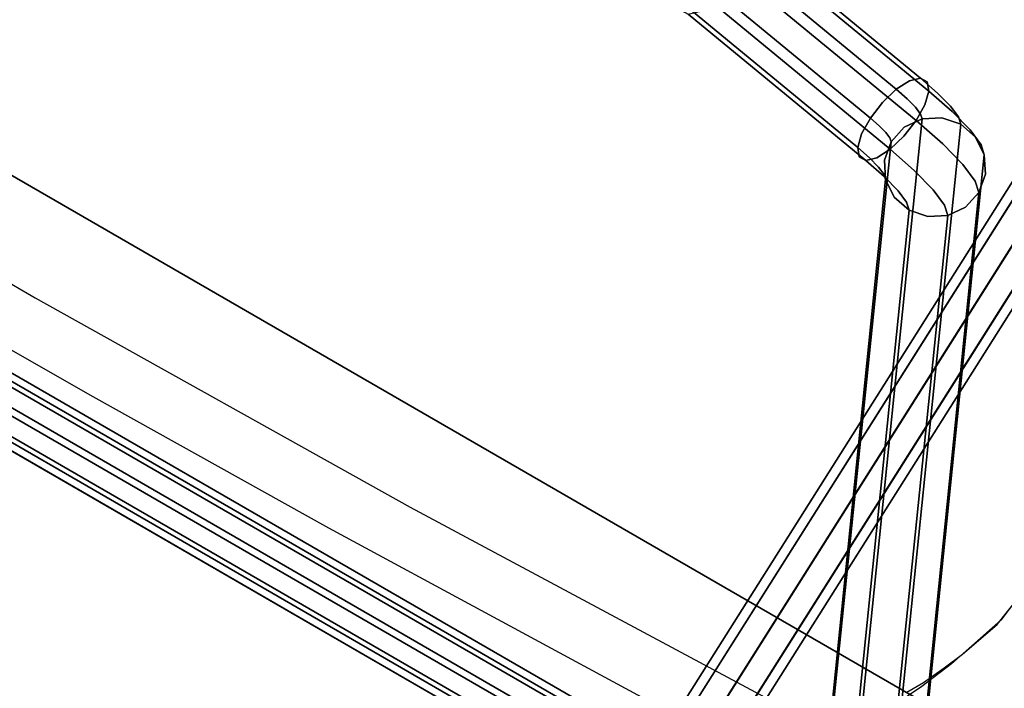
# Model space of a CAD drawing. Extents: x 0 to 294, y -1 to 209.
# Drawn here: x 143 to 150, y 181 to 186 of the extents above; entities that cross this region are included whole.
import ezdxf

# ---------------------------------------------------------------- set-up
doc = ezdxf.new("R2010")
doc.units = 0
doc.header["$LTSCALE"] = 30
doc.header["$MEASUREMENT"] = 0
for name, color, linetype in [('1', 4, 'CONTINUOUS'), ('AFUCH-3-EDWD', 15, 'CONTINUOUS'), ('AFUCH-3-LGPT', 4, 'CONTINUOUS'), ('AFUCH-3-STWD', 15, 'CONTINUOUS'), ('AFUTL-3-EDPL', 9, 'CONTINUOUS'), ('AFUTL-3-TPLW', 19, 'CONTINUOUS')]:
    doc.layers.add(name, color=color, linetype=linetype)

# ---------------------------------------------------------------- blocks, each defined once
blk = doc.blocks.new('KIJALLSNAP30')
at = {"layer": 'AFUCH-3-EDWD'}
for points, invisible_edges in [([(-4.4695, 8.9959, 27.7887), (-7.3942, 9.3314, 28.1711), (-4.0288, 9.4292, 27.9454)], 9), ([(-4.4695, 8.9959, 27.7887), (-4.0288, 9.4292, 27.9454), (-1.3099, 9.0417, 27.6808)], 3), ([(-4.0288, 9.4292, 27.9454), (-2.0162, 9.4599, 27.8731), (-1.3099, 9.0417, 27.6808)], 10), ([(-2.0162, 9.4599, 27.8731), (0.798, 9.4707, 27.8469), (0.5244, 9.0444, 27.6744)], 10), ([(-1.3099, 9.0417, 27.6808), (-2.0162, 9.4599, 27.8731), (0.5244, 9.0444, 27.6744)], 3), ([(-7.5064, 8.8981, 28.0141), (-7.3942, 9.3314, 28.1711), (-4.4695, 8.9959, 27.7887)], 3), ([(-8.2614, 8.5181, 29.328), (-8.1347, 8.7262, 29.1391), (-8.3869, 8.2234, 28.9769)], 10), ([(-8.3869, 8.2234, 28.9769), (-8.1347, 8.7262, 29.1391), (-8.3156, 8.3442, 28.8714)], 3), ([(-8.3916, 8.2548, 29.4793), (-8.2614, 8.5181, 29.328), (-8.4653, 8.0534, 29.0625)], 10), ([(-8.4653, 8.0534, 29.0625), (-8.2614, 8.5181, 29.328), (-8.3869, 8.2234, 28.9769)], 3), ([(-8.495, 8.0006, 29.5683), (-8.3916, 8.2548, 29.4793), (-8.5298, 7.8998, 29.1213)], 10), ([(-8.5298, 7.8998, 29.1213), (-8.3916, 8.2548, 29.4793), (-8.4653, 8.0534, 29.0625)], 3), ([(-8.495, 8.0006, 29.5683), (-8.6425, 7.5822, 29.1981), (-8.6509, 7.5409, 29.6667)], 3), ([(-8.6425, 7.5822, 29.1981), (-8.495, 8.0006, 29.5683), (-8.5298, 7.8998, 29.1213)], 3), ([(-8.7524, 6.6793, 29.6842), (-8.6509, 7.5409, 29.6667), (-8.7149, 7.084, 29.2287)], 10), ([(-8.7149, 7.084, 29.2287), (-8.6509, 7.5409, 29.6667), (-8.6425, 7.5822, 29.1981)], 3)]:
    blk.add_3dface(points, dxfattribs=dict(at, invisible_edges=invisible_edges))
at = {"layer": 'AFUCH-3-LGPT'}
for points, invisible_edges in [([(-6.7011, 5.2388, 26.6774), (-8.9287, 10.2029, 1.1684), (-8.7853, 10.2308, 1.1613), (-6.5577, 5.2667, 26.6703)], 1), ([(-6.5577, 5.2667, 26.6703), (-8.7853, 10.2308, 1.1613), (-8.6428, 10.2026, 1.1434), (-6.4152, 5.2386, 26.6523)], 4), ([(-6.8237, 5.1591, 26.6725), (-9.0514, 10.1232, 1.1636), (-8.9287, 10.2029, 1.1684), (-6.7011, 5.2388, 26.6774)], 4), ([(-6.4152, 5.2386, 26.6523), (-8.6428, 10.2026, 1.1434), (-8.5231, 10.1228, 1.1174), (-6.2954, 5.1587, 26.6263)], 1), ([(-6.9068, 5.0397, 26.6566), (-9.1344, 10.0038, 1.1476), (-9.0514, 10.1232, 1.1636), (-6.8237, 5.1591, 26.6725)], 1), ([(-6.2954, 5.1587, 26.6263), (-8.5231, 10.1228, 1.1174), (-8.4442, 10.0033, 1.0872), (-6.2166, 5.0392, 26.5962)], 4), ([(-6.615, 10.0957, 11.9117), (-6.615, 10.1046, 12.0089), (6.615, 10.0957, 11.9117)], 14), ([(-6.615, 10.1046, 12.0089), (6.615, 10.1046, 12.0089), (6.615, 10.0957, 11.9117)], 12), ([(-6.615, 10.1046, 12.0089), (-6.615, 10.0757, 12.102), (6.615, 10.1046, 12.0089)], 6), ([(-6.615, 10.0757, 12.102), (6.615, 10.0757, 12.102), (6.615, 10.1046, 12.0089)], 13), ([(-6.615, 10.0957, 11.9117), (6.615, 10.0957, 11.9117), (-6.615, 10.0502, 11.8254)], 7), ([(6.615, 10.0957, 11.9117), (6.615, 10.0502, 11.8254), (-6.615, 10.0502, 11.8254)], 12), ([(-6.615, 10.0133, 12.177), (6.615, 10.0133, 12.177), (-6.615, 10.0757, 12.102)], 6), ([(6.615, 10.0133, 12.177), (6.615, 10.0757, 12.102), (-6.615, 10.0757, 12.102)], 14), ([(-6.9378, 4.8989, 26.6319), (-9.1654, 9.863, 1.1229), (-9.1344, 10.0038, 1.1476), (-6.9068, 5.0397, 26.6566)], 4), ([(-6.2166, 5.0392, 26.5962), (-8.4442, 10.0033, 1.0872), (-8.4183, 9.8624, 1.0575), (-6.1906, 4.8983, 26.5665)], 1), ([(-6.615, 10.0502, 11.8254), (6.615, 10.0502, 11.8254), (-6.615, 9.9752, 11.763)], 6), ([(6.615, 10.0502, 11.8254), (6.615, 9.9752, 11.763), (-6.615, 9.9752, 11.763)], 14), ([(-6.615, 9.927, 12.2224), (6.615, 9.927, 12.2224), (-6.615, 10.0133, 12.177)], 7), ([(6.615, 9.927, 12.2224), (6.615, 10.0133, 12.177), (-6.615, 10.0133, 12.177)], 12), ([(-6.615, 9.9752, 11.763), (6.615, 9.9752, 11.763), (-6.615, 9.8821, 11.7341)], 7), ([(6.615, 9.9752, 11.763), (6.615, 9.8821, 11.7341), (-6.615, 9.8821, 11.7341)], 12), ([(-6.9118, 4.758, 26.6022), (-9.1394, 9.7221, 1.0932), (-9.1654, 9.863, 1.1229), (-6.9378, 4.8989, 26.6319)], 1), ([(-6.1906, 4.8983, 26.5665), (-8.4183, 9.8624, 1.0575), (-8.4492, 9.7215, 1.0328), (-6.2215, 4.7574, 26.5418)], 4), ([(-6.615, 9.8298, 12.2314), (6.615, 9.8298, 12.2314), (-6.615, 9.927, 12.2224)], 6), ([(6.615, 9.8298, 12.2314), (6.615, 9.927, 12.2224), (-6.615, 9.927, 12.2224)], 14), ([(-6.615, 9.8821, 11.7341), (6.615, 9.8821, 11.7341), (-6.615, 9.7849, 11.743)], 6), ([(6.615, 9.8821, 11.7341), (6.615, 9.7849, 11.743), (-6.615, 9.7849, 11.743)], 14), ([(-6.615, 9.7367, 12.2024), (6.615, 9.7367, 12.2024), (-6.615, 9.8298, 12.2314)], 7), ([(6.615, 9.7367, 12.2024), (6.615, 9.8298, 12.2314), (-6.615, 9.8298, 12.2314)], 12), ([(-6.615, 9.7849, 11.743), (6.615, 9.7849, 11.743), (-6.615, 9.6986, 11.7885)], 7), ([(6.615, 9.7849, 11.743), (6.615, 9.6986, 11.7885), (-6.615, 9.6986, 11.7885)], 12), ([(-6.833, 4.6385, 26.572), (-9.0606, 9.6025, 1.0631), (-9.1394, 9.7221, 1.0932), (-6.9118, 4.758, 26.6022)], 4), ([(-6.2215, 4.7574, 26.5418), (-8.4492, 9.7215, 1.0328), (-8.5323, 9.6021, 1.0169), (-6.3046, 4.638, 26.5258)], 1), ([(-6.615, 9.6617, 12.1401), (6.615, 9.6617, 12.1401), (-6.615, 9.7367, 12.2024)], 6), ([(6.615, 9.6617, 12.1401), (6.615, 9.7367, 12.2024), (-6.615, 9.7367, 12.2024)], 14), ([(-6.615, 9.6986, 11.7885), (6.615, 9.6986, 11.7885), (-6.615, 9.6362, 11.8635)], 6), ([(6.615, 9.6986, 11.7885), (6.615, 9.6362, 11.8635), (-6.615, 9.6362, 11.8635)], 14), ([(-6.615, 9.6162, 12.0537), (6.615, 9.6162, 12.0537), (-6.615, 9.6617, 12.1401)], 7), ([(6.615, 9.6162, 12.0537), (6.615, 9.6617, 12.1401), (-6.615, 9.6617, 12.1401)], 12), ([(-6.7132, 4.5586, 26.546), (-8.9408, 9.5227, 1.0371), (-9.0606, 9.6025, 1.0631), (-6.833, 4.6385, 26.572)], 1), ([(-6.3046, 4.638, 26.5258), (-8.5323, 9.6021, 1.0169), (-8.6549, 9.5224, 1.0121), (-6.4272, 4.5583, 26.521)], 4), ([(-6.615, 9.6073, 11.9566), (-6.615, 9.6362, 11.8635), (6.615, 9.6073, 11.9566)], 6), ([(-6.615, 9.6362, 11.8635), (6.615, 9.6362, 11.8635), (6.615, 9.6073, 11.9566)], 13), ([(-6.615, 9.6162, 12.0537), (-6.615, 9.6073, 11.9566), (6.615, 9.6162, 12.0537)], 14), ([(-6.615, 9.6073, 11.9566), (6.615, 9.6073, 11.9566), (6.615, 9.6162, 12.0537)], 12), ([(-6.5707, 4.5304, 26.5281), (-8.7983, 9.4945, 1.0191), (-8.9408, 9.5227, 1.0371), (-6.7132, 4.5586, 26.546)], 4), ([(-6.4272, 4.5583, 26.521), (-8.6549, 9.5224, 1.0121), (-8.7983, 9.4945, 1.0191), (-6.5707, 4.5304, 26.5281)], 1), ([(-8.0678, -10.4009, 9.6214), (-7.2701, 9.3493, 11.6973), (-7.9722, -10.4027, 9.6021)], 7), ([(-7.3512, 9.3469, 11.7515), (-7.2701, 9.3493, 11.6973), (-8.0678, -10.4009, 9.6214)], 14), ([(-7.2701, 9.3493, 11.6973), (-7.1745, 9.3475, 11.6779), (-7.9722, -10.4027, 9.6021)], 12), ([(-8.222, -10.4188, 9.8518), (-7.4243, 9.3313, 11.9276), (-8.203, -10.4096, 9.7565)], 6), ([(-8.222, -10.4188, 9.8518), (-8.203, -10.4296, 9.9468), (-7.4243, 9.3313, 11.9276)], 6), ([(-8.203, -10.4096, 9.7565), (-7.4053, 9.3406, 11.8324), (-8.1488, -10.4033, 9.6757)], 7), ([(-7.4243, 9.3313, 11.9276), (-7.4053, 9.3406, 11.8324), (-8.203, -10.4096, 9.7565)], 14), ([(-8.203, -10.4296, 9.9468), (-7.4053, 9.3206, 12.0227), (-7.4243, 9.3313, 11.9276)], 13), ([(-8.203, -10.4296, 9.9468), (-8.1488, -10.4403, 10.0273), (-7.4053, 9.3206, 12.0227)], 14), ([(-8.1488, -10.4033, 9.6757), (-7.3512, 9.3469, 11.7515), (-8.0678, -10.4009, 9.6214)], 6), ([(-7.4053, 9.3406, 11.8324), (-7.3512, 9.3469, 11.7515), (-8.1488, -10.4033, 9.6757)], 12), ([(-8.1488, -10.4403, 10.0273), (-7.3512, 9.3099, 12.1031), (-7.4053, 9.3206, 12.0227)], 12), ([(-8.1488, -10.4403, 10.0273), (-8.0678, -10.4492, 10.0808), (-7.3512, 9.3099, 12.1031)], 6), ([(-8.0678, -10.4492, 10.0808), (-7.2701, 9.301, 12.1567), (-7.3512, 9.3099, 12.1031)], 13), ([(-8.0678, -10.4492, 10.0808), (-7.9722, -10.455, 10.0994), (-7.2701, 9.301, 12.1567)], 14), ([(-7.9722, -10.4027, 9.6021), (-7.1745, 9.3475, 11.6779), (-7.8766, -10.4085, 9.6206)], 6), ([(-7.9722, -10.455, 10.0994), (-7.1745, 9.2952, 12.1752), (-7.2701, 9.301, 12.1567)], 12), ([(-7.9722, -10.455, 10.0994), (-7.8766, -10.4568, 10.08), (-7.1745, 9.2952, 12.1752)], 6), ([(-7.1745, 9.3475, 11.6779), (-7.079, 9.3417, 11.6964), (-7.8766, -10.4085, 9.6206)], 14), ([(-7.8766, -10.4085, 9.6206), (-7.079, 9.3417, 11.6964), (-7.7955, -10.4174, 9.6742)], 7), ([(-7.8766, -10.4568, 10.08), (-7.079, 9.2934, 12.1559), (-7.1745, 9.2952, 12.1752)], 13), ([(-7.8766, -10.4568, 10.08), (-7.7955, -10.4544, 10.0258), (-7.079, 9.2934, 12.1559)], 14), ([(-7.079, 9.3417, 11.6964), (-6.9979, 9.3328, 11.75), (-7.7955, -10.4174, 9.6742)], 12), ([(-7.7955, -10.4174, 9.6742), (-6.9979, 9.3328, 11.75), (-7.7414, -10.428, 9.7546)], 6), ([(-7.7955, -10.4544, 10.0258), (-6.9979, 9.2958, 12.1016), (-7.079, 9.2934, 12.1559)], 12), ([(-7.7955, -10.4544, 10.0258), (-7.7414, -10.448, 9.9449), (-6.9979, 9.2958, 12.1016)], 6), ([(-6.9979, 9.3328, 11.75), (-6.9438, 9.3222, 11.8304), (-7.7414, -10.428, 9.7546)], 14), ([(-7.7414, -10.428, 9.7546), (-6.9438, 9.3222, 11.8304), (-7.7224, -10.4388, 9.8497)], 7), ([(-7.7414, -10.448, 9.9449), (-6.9438, 9.3022, 12.0207), (-6.9979, 9.2958, 12.1016)], 13), ([(-7.7414, -10.448, 9.9449), (-7.7224, -10.4388, 9.8497), (-6.9438, 9.3022, 12.0207)], 14), ([(-6.9438, 9.3222, 11.8304), (-6.9248, 9.3114, 11.9255), (-7.7224, -10.4388, 9.8497)], 12), ([(-7.7224, -10.4388, 9.8497), (-6.9248, 9.3114, 11.9255), (-6.9438, 9.3022, 12.0207)], 12), ([(-6.7639, 5.1047, 26.9351), (-6.8237, 5.1591, 26.6725), (-6.7011, 5.2388, 26.6774), (-6.6481, 5.1906, 26.9103)], 12), ([(-6.6481, 5.1906, 26.9103), (-6.7011, 5.2388, 26.6774), (-6.5577, 5.2667, 26.6703), (-6.5129, 5.226, 26.867)], 9), ([(-6.5339, 5.1412, 27.1199), (-6.6481, 5.1906, 26.9103), (-6.5129, 5.226, 26.867), (-6.4165, 5.1843, 27.044)], 11), ([(-6.5129, 5.226, 26.867), (-6.5577, 5.2667, 26.6703), (-6.4152, 5.2386, 26.6523), (-6.3789, 5.2055, 26.8119)], 12), ([(-6.4165, 5.1843, 27.044), (-6.5129, 5.226, 26.867), (-6.3789, 5.2055, 26.8119), (-6.3007, 5.1717, 26.9554)], 14), ([(-6.3789, 5.2055, 26.8119), (-6.4152, 5.2386, 26.6523), (-6.2954, 5.1587, 26.6263), (-6.2665, 5.1324, 26.7533)], 9), ([(-6.8428, 4.9815, 26.9377), (-6.9068, 5.0397, 26.6566), (-6.8237, 5.1591, 26.6725), (-6.7639, 5.1047, 26.9351)], 9), ([(-6.6353, 5.0491, 27.1714), (-6.7639, 5.1047, 26.9351), (-6.6481, 5.1906, 26.9103), (-6.5339, 5.1412, 27.1199)], 14), ([(-6.367, 5.0943, 27.2911), (-6.5339, 5.1412, 27.1199), (-6.4165, 5.1843, 27.044), (-6.2754, 5.1446, 27.1886)], 11), ([(-6.2754, 5.1446, 27.1886), (-6.4165, 5.1843, 27.044), (-6.3007, 5.1717, 26.9554), (-6.1863, 5.1396, 27.0727)], 14), ([(-6.3007, 5.1717, 26.9554), (-6.3789, 5.2055, 26.8119), (-6.2665, 5.1324, 26.7533), (-6.2043, 5.1055, 26.8675)], 11), ([(-6.1863, 5.1396, 27.0727), (-6.3007, 5.1717, 26.9554), (-6.2043, 5.1055, 26.8675), (-6.1133, 5.0799, 26.9608)], 11), ([(-6.2665, 5.1324, 26.7533), (-6.2954, 5.1587, 26.6263), (-6.2166, 5.0392, 26.5962), (-6.1929, 5.0176, 26.7001)], 12), ([(-6.705, 4.9219, 27.1907), (-6.8428, 4.9815, 26.9377), (-6.7639, 5.1047, 26.9351), (-6.6353, 5.0491, 27.1714)], 11), ([(-6.4471, 4.9962, 27.3644), (-6.6353, 5.0491, 27.1714), (-6.5339, 5.1412, 27.1199), (-6.367, 5.0943, 27.2911)], 14), ([(-6.2128, 4.9498, 27.5002), (-6.4471, 4.9962, 27.3644), (-6.367, 5.0943, 27.2911), (-6.1592, 5.0531, 27.4116)], 6), ([(-6.1592, 5.0531, 27.4116), (-6.367, 5.0943, 27.2911), (-6.2754, 5.1446, 27.1886), (-6.0999, 5.1099, 27.2904)], 3), ([(-6.0999, 5.1099, 27.2904), (-6.2754, 5.1446, 27.1886), (-6.1863, 5.1396, 27.0727), (-6.044, 5.1114, 27.1552)], 6), ([(-6.2043, 5.1055, 26.8675), (-6.2665, 5.1324, 26.7533), (-6.1929, 5.0176, 26.7001), (-6.1419, 4.9956, 26.7937)], 14), ([(-6.1133, 5.0799, 26.9608), (-6.2043, 5.1055, 26.8675), (-6.1419, 4.9956, 26.7937), (-6.0674, 4.9747, 26.8701)], 14), ([(-6.044, 5.1114, 27.1552), (-6.1863, 5.1396, 27.0727), (-6.1133, 5.0799, 26.9608), (-6, 5.0575, 27.0265)], 3), ([(-4.4877, 4.775, 28.0992), (-6.1592, 5.0531, 27.4116), (-6.0999, 5.1099, 27.2904), (-4.4284, 4.8318, 27.9781)], 1), ([(-6, 5.0575, 27.0265), (-6.1133, 5.0799, 26.9608), (-6.0674, 4.9747, 26.8701), (-5.9747, 4.9563, 26.9239)], 6), ([(-4.4284, 4.8318, 27.9781), (-6.0999, 5.1099, 27.2904), (-6.044, 5.1114, 27.1552), (-4.3725, 4.8333, 27.8428)], 4), ([(-4.3725, 4.8333, 27.8428), (-6.044, 5.1114, 27.1552), (-6, 5.0575, 27.0265), (-4.3285, 4.7793, 27.7141)], 1), ([(-6.8726, 4.8397, 26.9177), (-6.9378, 4.8989, 26.6319), (-6.9068, 5.0397, 26.6566), (-6.8428, 4.9815, 26.9377)], 12), ([(-6.5035, 4.8653, 27.3973), (-6.705, 4.9219, 27.1907), (-6.6353, 5.0491, 27.1714), (-6.4471, 4.9962, 27.3644)], 11), ([(-6.1929, 5.0176, 26.7001), (-6.2166, 5.0392, 26.5962), (-6.1906, 4.8983, 26.5665), (-6.1692, 4.8788, 26.6606)], 9), ([(-4.5413, 4.6717, 28.1878), (-6.2128, 4.9498, 27.5002), (-6.1592, 5.0531, 27.4116), (-4.4877, 4.775, 28.0992)], 4), ([(-6.1419, 4.9956, 26.7937), (-6.1929, 5.0176, 26.7001), (-6.1692, 4.8788, 26.6606), (-6.1231, 4.8588, 26.7452)], 11), ([(-4.3285, 4.7793, 27.7141), (-6, 5.0575, 27.0265), (-5.9747, 4.9563, 26.9239), (-4.3032, 4.6782, 27.6115)], 4), ([(-6.7326, 4.7791, 27.1749), (-6.8726, 4.8397, 26.9177), (-6.8428, 4.9815, 26.9377), (-6.705, 4.9219, 27.1907)], 14), ([(-6.2527, 4.8156, 27.5428), (-6.5035, 4.8653, 27.3973), (-6.4471, 4.9962, 27.3644), (-6.2128, 4.9498, 27.5002)], 3), ([(-4.5812, 4.5375, 28.2304), (-6.2527, 4.8156, 27.5428), (-6.2128, 4.9498, 27.5002), (-4.5413, 4.6717, 28.1878)], 1), ([(-6.0674, 4.9747, 26.8701), (-6.1419, 4.9956, 26.7937), (-6.1231, 4.8588, 26.7452), (-6.0557, 4.8399, 26.8143)], 11), ([(-5.9747, 4.9563, 26.9239), (-6.0674, 4.9747, 26.8701), (-6.0557, 4.8399, 26.8143), (-5.9718, 4.8233, 26.863)], 3), ([(-4.3032, 4.6782, 27.6115), (-5.9747, 4.9563, 26.9239), (-5.9718, 4.8233, 26.863), (-4.3002, 4.5452, 27.5506)], 1), ([(-6.849, 4.7008, 26.8781), (-6.9118, 4.758, 26.6022), (-6.9378, 4.8989, 26.6319), (-6.8726, 4.8397, 26.9177)], 9), ([(-6.5277, 4.7215, 27.385), (-6.7326, 4.7791, 27.1749), (-6.705, 4.9219, 27.1907), (-6.5035, 4.8653, 27.3973)], 14), ([(-6.2727, 4.671, 27.5329), (-6.5277, 4.7215, 27.385), (-6.5035, 4.8653, 27.3973), (-6.2527, 4.8156, 27.5428)], 6), ([(-6.1692, 4.8788, 26.6606), (-6.1906, 4.8983, 26.5665), (-6.2215, 4.7574, 26.5418), (-6.199, 4.737, 26.6406)], 12), ([(-6.1231, 4.8588, 26.7452), (-6.1692, 4.8788, 26.6606), (-6.199, 4.737, 26.6406), (-6.1507, 4.716, 26.7294)], 14), ([(-6.0557, 4.8399, 26.8143), (-6.1231, 4.8588, 26.7452), (-6.1507, 4.716, 26.7294), (-6.0799, 4.6961, 26.802)], 14), ([(-6.7138, 4.6423, 27.1264), (-6.849, 4.7008, 26.8781), (-6.8726, 4.8397, 26.9177), (-6.7326, 4.7791, 27.1749)], 11), ([(-4.6012, 4.3929, 28.2205), (-6.2727, 4.671, 27.5329), (-6.2527, 4.8156, 27.5428), (-4.5812, 4.5375, 28.2304)], 4), ([(-5.9718, 4.8233, 26.863), (-6.0557, 4.8399, 26.8143), (-6.0799, 4.6961, 26.802), (-5.9917, 4.6787, 26.8531)], 6), ([(-4.3002, 4.5452, 27.5506), (-5.9718, 4.8233, 26.863), (-5.9917, 4.6787, 26.8531), (-4.3202, 4.4005, 27.5408)], 4), ([(-6.7753, 4.5861, 26.825), (-6.833, 4.6385, 26.572), (-6.9118, 4.758, 26.6022), (-6.849, 4.7008, 26.8781)], 12), ([(-6.5159, 4.5867, 27.3293), (-6.7138, 4.6423, 27.1264), (-6.7326, 4.7791, 27.1749), (-6.5277, 4.7215, 27.385)], 11), ([(-6.2698, 4.538, 27.472), (-6.5159, 4.5867, 27.3293), (-6.5277, 4.7215, 27.385), (-6.2727, 4.671, 27.5329)], 3), ([(-6.199, 4.737, 26.6406), (-6.2215, 4.7574, 26.5418), (-6.3046, 4.638, 26.5258), (-6.2779, 4.6137, 26.6432)], 9), ([(-6.1507, 4.716, 26.7294), (-6.199, 4.737, 26.6406), (-6.2779, 4.6137, 26.6432), (-6.2204, 4.5889, 26.7488)], 11), ([(-6.0799, 4.6961, 26.802), (-6.1507, 4.716, 26.7294), (-6.2204, 4.5889, 26.7488), (-6.1363, 4.5652, 26.835)], 11), ([(-6.6514, 4.5324, 27.0526), (-6.7753, 4.5861, 26.825), (-6.849, 4.7008, 26.8781), (-6.7138, 4.6423, 27.1264)], 14), ([(-6.663, 4.5129, 26.7664), (-6.7132, 4.5586, 26.546), (-6.833, 4.6385, 26.572), (-6.7753, 4.5861, 26.825)], 9), ([(-6.4701, 4.4815, 27.2385), (-6.6514, 4.5324, 27.0526), (-6.7138, 4.6423, 27.1264), (-6.5159, 4.5867, 27.3293)], 14), ([(-4.5983, 4.2599, 28.1596), (-6.2698, 4.538, 27.472), (-6.2727, 4.671, 27.5329), (-4.6012, 4.3929, 28.2205)], 1), ([(-5.9917, 4.6787, 26.8531), (-6.0799, 4.6961, 26.802), (-6.1363, 4.5652, 26.835), (-6.0316, 4.5445, 26.8957)], 3), ([(-4.3202, 4.4005, 27.5408), (-5.9917, 4.6787, 26.8531), (-6.0316, 4.5445, 26.8957), (-4.3601, 4.2664, 27.5834)], 1), ([(-6.555, 4.4662, 26.9647), (-6.663, 4.5129, 26.7664), (-6.7753, 4.5861, 26.825), (-6.6514, 4.5324, 27.0526)], 11), ([(-6.2444, 4.4368, 27.3694), (-6.4701, 4.4815, 27.2385), (-6.5159, 4.5867, 27.3293), (-6.2698, 4.538, 27.472)], 6), ([(-6.2779, 4.6137, 26.6432), (-6.3046, 4.638, 26.5258), (-6.4272, 4.5583, 26.521), (-6.3938, 4.5279, 26.668)], 12), ([(-6.2204, 4.5889, 26.7488), (-6.2779, 4.6137, 26.6432), (-6.3938, 4.5279, 26.668), (-6.3217, 4.4967, 26.8003)], 14), ([(-6.1363, 4.5652, 26.835), (-6.2204, 4.5889, 26.7488), (-6.3217, 4.4967, 26.8003), (-6.2164, 4.4671, 26.9083)], 14), ([(-6.529, 4.4925, 26.7113), (-6.5707, 4.5304, 26.5281), (-6.7132, 4.5586, 26.546), (-6.663, 4.5129, 26.7664)], 12), ([(-6.4392, 4.4537, 26.8761), (-6.529, 4.4925, 26.7113), (-6.663, 4.5129, 26.7664), (-6.555, 4.4662, 26.9647)], 14), ([(-6.397, 4.4218, 27.1267), (-6.555, 4.4662, 26.9647), (-6.6514, 4.5324, 27.0526), (-6.4701, 4.4815, 27.2385)], 11), ([(-6.3938, 4.5279, 26.668), (-6.4272, 4.5583, 26.521), (-6.5707, 4.5304, 26.5281), (-6.529, 4.4925, 26.7113)], 9), ([(-6.3217, 4.4967, 26.8003), (-6.3938, 4.5279, 26.668), (-6.529, 4.4925, 26.7113), (-6.4392, 4.4537, 26.8761)], 11), ([(-6.2164, 4.4671, 26.9083), (-6.3217, 4.4967, 26.8003), (-6.4392, 4.4537, 26.8761), (-6.3079, 4.4168, 27.0107)], 11), ([(-4.5729, 4.1587, 28.057), (-6.2444, 4.4368, 27.3694), (-6.2698, 4.538, 27.472), (-4.5983, 4.2599, 28.1596)], 4), ([(-6.0316, 4.5445, 26.8957), (-6.1363, 4.5652, 26.835), (-6.2164, 4.4671, 26.9083), (-6.0853, 4.4412, 26.9843)], 6), ([(-4.3601, 4.2664, 27.5834), (-6.0316, 4.5445, 26.8957), (-6.0853, 4.4412, 26.9843), (-4.4137, 4.163, 27.672)], 4), ([(-6.3079, 4.4168, 27.0107), (-6.4392, 4.4537, 26.8761), (-6.555, 4.4662, 26.9647), (-6.397, 4.4218, 27.1267)], 14), ([(-6.2004, 4.3829, 27.2407), (-6.397, 4.4218, 27.1267), (-6.4701, 4.4815, 27.2385), (-6.2444, 4.4368, 27.3694)], 3), ([(-6.1445, 4.3844, 27.1055), (-6.3079, 4.4168, 27.0107), (-6.397, 4.4218, 27.1267), (-6.2004, 4.3829, 27.2407)], 6), ([(-6.0853, 4.4412, 26.9843), (-6.2164, 4.4671, 26.9083), (-6.3079, 4.4168, 27.0107), (-6.1445, 4.3844, 27.1055)], 3), ([(-4.5289, 4.1048, 27.9283), (-6.2004, 4.3829, 27.2407), (-6.2444, 4.4368, 27.3694), (-4.5729, 4.1587, 28.057)], 1), ([(-4.4137, 4.163, 27.672), (-6.0853, 4.4412, 26.9843), (-6.1445, 4.3844, 27.1055), (-4.473, 4.1063, 27.7931)], 1), ([(-4.473, 4.1063, 27.7931), (-6.1445, 4.3844, 27.1055), (-6.2004, 4.3829, 27.2407), (-4.5289, 4.1048, 27.9283)], 4)]:
    blk.add_3dface(points, dxfattribs=dict(at, invisible_edges=invisible_edges))
at = {"layer": 'AFUCH-3-STWD', "invisible_edges": 15}
for points in [[(-4.4706, 9.1266, 28.6001), (-4.0288, 9.4292, 27.9454), (-7.3942, 9.3314, 28.1711)], [(-2.0162, 9.4599, 27.8731), (-4.4706, 9.1266, 28.6001), (0.0039, 9.125, 28.6005)], [(-2.0162, 9.4599, 27.8731), (-4.0288, 9.4292, 27.9454), (-4.4706, 9.1266, 28.6001)], [(0.798, 9.4707, 27.8469), (-2.0162, 9.4599, 27.8731), (0.0039, 9.125, 28.6005)], [(-4.4706, 9.1266, 28.6001), (-7.6282, 9.2784, 28.2924), (-7.738, 9.2134, 28.4379)], [(-7.6282, 9.2784, 28.2924), (-4.4706, 9.1266, 28.6001), (-7.3942, 9.3314, 28.1711)], [(-4.4706, 9.1266, 28.6001), (-7.738, 9.2134, 28.4379), (-7.9811, 8.9373, 28.8847)], [(0.0039, 9.125, 28.6005), (-4.4706, 9.1266, 28.6001), (-7.9811, 8.9373, 28.8847)], [(0.0039, 9.125, 28.6005), (-7.9811, 8.9373, 28.8847), (8.034, 8.8693, 28.9735)], [(-7.5064, 8.8981, 28.0141), (-4.4695, 8.9959, 27.7887), (-4.4591, 8.7253, 28.3753)], [(-4.4695, 8.9959, 27.7887), (-1.3099, 9.0417, 27.6808), (0.0044, 8.7238, 28.3753)], [(0.0044, 8.7238, 28.3753), (-4.4591, 8.7253, 28.3753), (-4.4695, 8.9959, 27.7887)], [(-1.3099, 9.0417, 27.6808), (0.5244, 9.0444, 27.6744), (0.0044, 8.7238, 28.3753)], [(-7.9811, 8.9373, 28.8847), (-8.1347, 8.7262, 29.1391), (8.1805, 8.6551, 29.2108)], [(8.034, 8.8693, 28.9735), (-7.9811, 8.9373, 28.8847), (8.1805, 8.6551, 29.2108)], [(-7.7814, 8.8406, 28.1457), (-7.5064, 8.8981, 28.0141), (-4.4591, 8.7253, 28.3753)], [(-4.4591, 8.7253, 28.3753), (-8.0028, 8.7345, 28.3579), (-7.7814, 8.8406, 28.1457)], [(-8.1347, 8.7262, 29.1391), (-8.2614, 8.5181, 29.328), (8.2779, 8.4932, 29.3474)], [(-8.1671, 8.5544, 28.6324), (-8.0028, 8.7345, 28.3579), (-4.4591, 8.7253, 28.3753)], [(-8.1671, 8.5544, 28.6324), (-4.4591, 8.7253, 28.3753), (0.0044, 8.7238, 28.3753)], [(4.431, 8.5055, 28.6919), (-8.1671, 8.5544, 28.6324), (0.0044, 8.7238, 28.3753)], [(8.1805, 8.6551, 29.2108), (-8.1347, 8.7262, 29.1391), (8.2779, 8.4932, 29.3474)], [(-8.3869, 8.2234, 28.9769), (-8.1671, 8.5544, 28.6324), (4.431, 8.5055, 28.6919)], [(-8.3869, 8.2234, 28.9769), (-8.3156, 8.3442, 28.8714), (-8.1671, 8.5544, 28.6324)], [(-8.2614, 8.5181, 29.328), (-8.3916, 8.2548, 29.4793), (8.4056, 8.2201, 29.4942)], [(8.3712, 8.2514, 28.9529), (-8.3869, 8.2234, 28.9769), (4.431, 8.5055, 28.6919)], [(8.2779, 8.4932, 29.3474), (-8.2614, 8.5181, 29.328), (8.4056, 8.2201, 29.4942)], [(8.4056, 8.2201, 29.4942), (-8.3916, 8.2548, 29.4793), (-8.495, 8.0006, 29.5683)], [(8.4056, 8.2201, 29.4942), (-8.495, 8.0006, 29.5683), (8.5052, 7.9703, 29.5779)], [(-8.4653, 8.0534, 29.0625), (-8.3869, 8.2234, 28.9769), (8.3712, 8.2514, 28.9529)], [(8.4491, 8.0965, 29.0468), (-8.4653, 8.0534, 29.0625), (8.3712, 8.2514, 28.9529)], [(8.5337, 7.8921, 29.1216), (-8.5298, 7.8998, 29.1213), (-8.4653, 8.0534, 29.0625)], [(8.5337, 7.8921, 29.1216), (-8.4653, 8.0534, 29.0625), (8.4491, 8.0965, 29.0468)], [(-2.9307, 7.5009, 29.616), (-8.495, 8.0006, 29.5683), (-8.6509, 7.5409, 29.6667)], [(8.5052, 7.9703, 29.5779), (-8.495, 8.0006, 29.5683), (4.4667, 7.5065, 29.6275)], [(-8.495, 8.0006, 29.5683), (-2.9307, 7.5009, 29.616), (4.4667, 7.5065, 29.6275)], [(-8.6425, 7.5822, 29.1981), (-8.5298, 7.8998, 29.1213), (-4.4593, 7.4859, 29.1679)], [(-4.4593, 7.4859, 29.1679), (-8.5298, 7.8998, 29.1213), (8.5337, 7.8921, 29.1216)], [(2.9968, 7.4839, 29.1563), (-4.4593, 7.4859, 29.1679), (8.5337, 7.8921, 29.1216)], [(-8.6509, 7.5409, 29.6667), (-8.7524, 6.6793, 29.6842), (-4.4646, 6.6641, 29.5945)], [(-8.7149, 7.084, 29.2287), (-8.6425, 7.5822, 29.1981), (-4.4593, 6.7115, 29.1368)], [(-8.6509, 7.5409, 29.6667), (-4.4646, 6.6641, 29.5945), (-2.9307, 7.5009, 29.616)], [(-4.4593, 6.7115, 29.1368), (-8.6425, 7.5822, 29.1981), (-4.4593, 7.4859, 29.1679)], [(-2.9307, 7.5009, 29.616), (-4.4646, 6.6641, 29.5945), (0.0032, 6.6518, 29.5564)], [(-4.4593, 6.7115, 29.1368), (-4.4593, 7.4859, 29.1679), (2.9968, 7.4839, 29.1563)], [(0.0036, 6.7112, 29.1002), (-4.4593, 6.7115, 29.1368), (2.9968, 7.4839, 29.1563)], [(4.4667, 7.5065, 29.6275), (-2.9307, 7.5009, 29.616), (4.4623, 6.6641, 29.5945)], [(-2.9307, 7.5009, 29.616), (0.0032, 6.6518, 29.5564), (4.4623, 6.6641, 29.5945)], [(-4.4593, 6.7115, 29.1368), (-8.7533, 6.6691, 29.2235), (-8.7149, 7.084, 29.2287)], [(-8.5433, 4.2628, 28.9971), (-8.7533, 6.6691, 29.2235), (-4.4593, 6.7115, 29.1368)], [(-8.7524, 6.6793, 29.6842), (-8.5468, 4.2763, 29.4641), (-4.4576, 5.0989, 29.3904)], [(-4.4576, 5.0989, 29.3904), (-4.4646, 6.6641, 29.5945), (-8.7524, 6.6793, 29.6842)], [(-4.4592, 5.1731, 28.9362), (-8.5433, 4.2628, 28.9971), (-4.4593, 6.7115, 29.1368)], [(0.0034, 5.1766, 28.866), (0.0036, 6.7112, 29.1002), (-4.4593, 6.7115, 29.1368)], [(0.0034, 5.1766, 28.866), (-4.4593, 6.7115, 29.1368), (-4.4592, 5.1731, 28.9362)], [(0.0029, 5.0953, 29.3189), (-4.4646, 6.6641, 29.5945), (-4.4576, 5.0989, 29.3904)], [(0.0032, 6.6518, 29.5564), (-4.4646, 6.6641, 29.5945), (0.0029, 5.0953, 29.3189)], [(-4.4592, 3.6364, 28.7208), (-8.5433, 4.2628, 28.9971), (-4.4592, 5.1731, 28.9362)], [(0.0034, 5.1766, 28.866), (-1.0219, 3.6333, 28.6356), (-4.4592, 5.1731, 28.9362)], [(-4.4592, 5.1731, 28.9362), (-1.0219, 3.6333, 28.6356), (-4.4592, 3.6364, 28.7208)], [(-3.6985, 3.434, 29.1278), (-4.4576, 5.0989, 29.3904), (-8.5468, 4.2763, 29.4641)], [(-3.6985, 3.434, 29.1278), (0.0029, 5.0953, 29.3189), (-4.4576, 5.0989, 29.3904)], [(-8.0984, -0.8176, 28.9146), (-3.6985, 3.434, 29.1278), (-8.5468, 4.2763, 29.4641)], [(-8.1809, 0.1558, 28.5607), (-8.5433, 4.2628, 28.9971), (-4.4592, 3.6364, 28.7208)]]:
    blk.add_3dface(points, dxfattribs=at)
blk = doc.blocks.new('KITBLPIFR1860H36NNNNMP-EDGE')
at = {"layer": 'AFUTL-3-EDPL'}
blk.add_3dface([(60, -18, 34.75), (0, -18, 34.75), (0, -18, 36), (60, -18, 36)], dxfattribs=at)
at = {"layer": 'AFUTL-3-TPLW'}
for points in [[(0, 0, 36), (60, 0, 36), (60, -18, 36), (0, -18, 36)], [(0, 0, 34.75), (60, 0, 34.75), (60, -18, 34.75), (0, -18, 34.75)]]:
    blk.add_3dface(points, dxfattribs=at)

msp = doc.modelspace()

# ---------------------------------------------------------------- block references
at = {"layer": '1', "rotation": 150}
for name, p in [('KIJALLSNAP30', (146.0315, 192.5352)), ('KITBLPIFR1860H36NNNNMP-EDGE', (171.8579, 147.1999))]:
    msp.add_blockref(name, p, dxfattribs=at)

doc.saveas('drawing.dxf')
